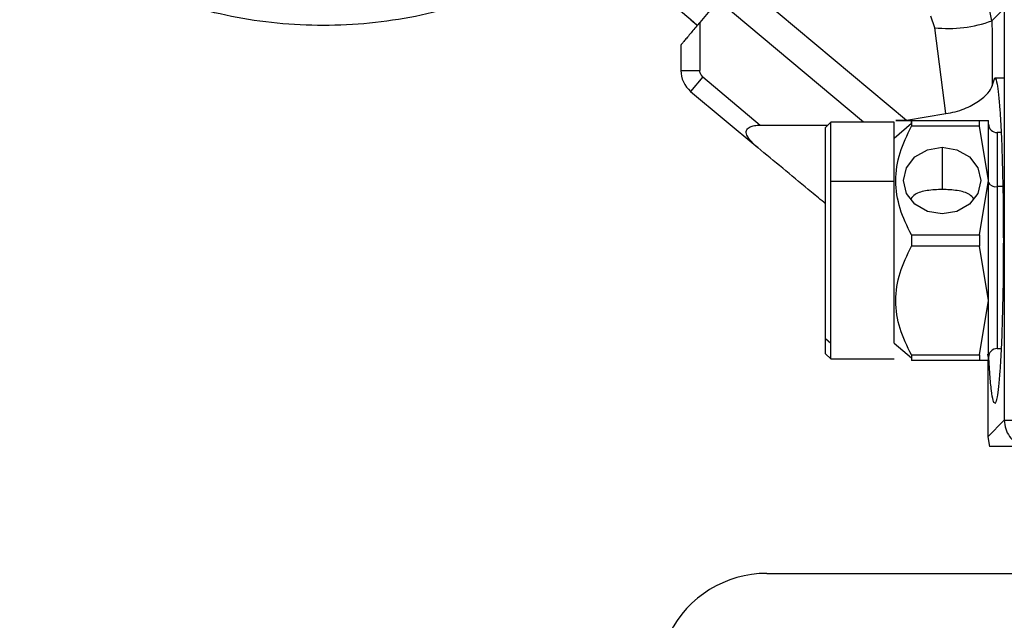
# Model space of a CAD drawing. Extents: x 1.1 to 30.8, y 1.4 to 20.4.
# Drawn here: x 8.4 to 8.6, y 9.5 to 9.6 of the extents above; entities that cross this region are included whole.
import ezdxf

# ---------------------------------------------------------------- set-up
doc = ezdxf.new("R2010")
doc.units = 0
doc.header["$MEASUREMENT"] = 0
doc.layers.get('0').update_dxf_attribs({"linetype": 'CONTINUOUS'})

msp = doc.modelspace()

# ---------------------------------------------------------------- linework, layer by layer
at = {"color": 7, "linetype": 'Continuous'}
for p, q in [((8.494455347823727, 9.625721969902653), (8.479375727179196, 9.638375274023772)), ((8.50328261072368, 9.633689851778074), (8.535700853245963, 9.606487716434211)), ((8.552052484152728, 9.625530305670127), (8.550792592757983, 9.631751492832102)), ((8.499685125418923, 9.629402535741825), (8.496153108535253, 9.625193241931608)), ((8.527465811321978, 9.60609177244672), (8.499685125418923, 9.629402535741825)), ((8.554416347709475, 9.627921116224702), (8.554416347709475, 9.549065339726063)), ((8.54109807132596, 9.624189127618475), (8.54035415986533, 9.626392904858303)), ((8.554332690253661, 9.62781051177106), (8.552052484152728, 9.625530305670127)), ((8.494455347823727, 9.625721969902653), (8.495601423183153, 9.624767239165333)), ((8.495601423183153, 9.624767239165333), (8.49446218305337, 9.625730115812134)), ((8.496153108535253, 9.625193241931608), (8.496153108535253, 9.616031210955889)), ((8.543257851710331, 9.607796234339), (8.54109807132596, 9.624189127618475)), ((8.49254418465074, 9.62089229392684), (8.49254418465074, 9.616031210955889)), ((8.49254418465074, 9.616031210955889), (8.496153108535253, 9.616031210955889)), ((8.49673908686582, 9.614774576370719), (8.494419315308553, 9.612009980283348)), ((8.49673908686582, 9.614774576370719), (8.507732057147848, 9.605550379061528)), ((8.552085804855055, 9.613059063870404), (8.552596563652845, 9.614621956173755)), ((8.552596563652845, 9.614621956173755), (8.55434897221362, 9.614621956173755)), ((8.494419315308553, 9.612009980283348), (8.507246974855164, 9.60124629588892)), ((8.535700853245963, 9.606487716434211), (8.543257851710331, 9.607796234339)), ((8.507732057147848, 9.605550379061528), (8.52067109588878, 9.605550379061528)), ((8.521212489273802, 9.606091772446446), (8.520228237305359, 9.605107520478189)), ((8.533351596885538, 9.60609177244672), (8.521212489273802, 9.60609177244672)), ((8.521212489273802, 9.594772874808788), (8.521212489273802, 9.606091772446446)), ((8.533351596885538, 9.594772874808925), (8.533351596885538, 9.60609177244672)), ((8.533351596885538, 9.603058882965463), (8.536632436780563, 9.605900173660283)), ((8.536632436780563, 9.605900173660293), (8.536632436780563, 9.606419856436222)), ((8.536632436780563, 9.606419856436222), (8.536632436780563, 9.605341628669752)), ((8.536632436780568, 9.606419856436222), (8.54969144189121, 9.606419856436222)), ((8.54969144189121, 9.605341628669752), (8.536632436780568, 9.605341628669752)), ((8.54969144189121, 9.605341628669752), (8.54969144189121, 9.606419856436222)), ((8.54969144189121, 9.606419856436222), (8.55139621630811, 9.606419856436222)), ((8.55139621630811, 9.594936916803675), (8.54969144189121, 9.605341628669752)), ((8.55139621630811, 9.594936916803675), (8.55139621630811, 9.606419856436222)), ((8.520228237305359, 9.56470145858527), (8.520228237305359, 9.605107520478189)), ((8.553817348537718, 9.604123268509712), (8.553036636255616, 9.604123268509712)), ((8.553036636255616, 9.604123268509712), (8.553036636255616, 9.593788622840421)), ((8.507820707094096, 9.600764877378836), (8.507246974855164, 9.60124629588892)), ((8.542537948591574, 9.601329820867045), (8.542537948591574, 9.593224712645585)), ((8.521212489273802, 9.563849071377033), (8.521212489273802, 9.594772874808788)), ((8.533351596885538, 9.594772874808925), (8.521212489273802, 9.594772874808788)), ((8.533351596885538, 9.563849071376797), (8.533351596885538, 9.594772874808925)), ((8.54969144189121, 9.584532204937599), (8.55139621630811, 9.594936916803675)), ((8.55139621630811, 9.571971037538583), (8.55139621630811, 9.594936916803675)), ((8.553036636255616, 9.593788622840421), (8.553036636255616, 9.562784685832547)), ((8.55412573399705, 9.593788622840421), (8.553036636255616, 9.593788622840421)), ((8.536632436780563, 9.584532204937599), (8.536632436780563, 9.582375749404658)), ((8.536632436780568, 9.584532204937599), (8.54969144189121, 9.584532204937599)), ((8.54969144189121, 9.584532204937599), (8.54969144189121, 9.582375749404658)), ((8.54969144189121, 9.582375749404658), (8.536632436780568, 9.582375749404658)), ((8.55139621630811, 9.571971037538583), (8.54969144189121, 9.582375749404658)), ((8.54969144189121, 9.561566325672509), (8.55139621630811, 9.571971037538583)), ((8.55139621630811, 9.560488097906038), (8.55139621630811, 9.571971037538583)), ((8.520228237305359, 9.56470145858527), (8.521212489273802, 9.563849071377033)), ((8.520228237305359, 9.56180043386407), (8.520228237305359, 9.56470145858527)), ((8.521212489273802, 9.560816181895813), (8.521212489273802, 9.563849071377033)), ((8.533351596885538, 9.563849071376797), (8.536632436780563, 9.561007780681976)), ((8.553036636255616, 9.562784685832547), (8.553817348537718, 9.562784685832547)), ((8.520228237305359, 9.56180043386407), (8.521212489273802, 9.560816181895813)), ((8.521212489273802, 9.56081618189554), (8.533351596885538, 9.56081618189554)), ((8.536632436780563, 9.561566325672509), (8.536632436780563, 9.561007780681965)), ((8.536632436780568, 9.561566325672509), (8.54969144189121, 9.561566325672509)), ((8.536632436780563, 9.561007780681965), (8.536632436780563, 9.560488097906036)), ((8.54969144189121, 9.560488097906036), (8.536632436780568, 9.560488097906036)), ((8.54969144189121, 9.561566325672509), (8.54969144189121, 9.560488097906038)), ((8.55139621630811, 9.560488097906038), (8.54969144189121, 9.560488097906038)), ((8.55122218319333, 9.561728725306386), (8.551238219669894, 9.561265961963164)), ((8.55123822553614, 9.560488097906036), (8.55123822553614, 9.545887217555947)), ((8.551238225539361, 9.545887217555947), (8.554416347709477, 9.549065339726063)), ((8.554416347709475, 9.549065339726063), (8.559658497498214, 9.549065339726063)), ((8.551238225539361, 9.545887217555947), (8.55155755194405, 9.544083898430973)), ((8.508991360665066, 9.519772874808925), (8.738158027331732, 9.519772874808925))]:
    msp.add_line(p, q, dxfattribs=at)
at = {"color": 7, "linetype": 'Continuous', "flags": 128}
for points in [[(8.542537948591574, 9.588544012740307), (8.53971302167943, 9.58903064358622), (8.537318164281634, 9.590416450988993), (8.535717971727564, 9.592490458333925), (8.535156058827795, 9.594936916803675), (8.535717971727564, 9.597383375273425), (8.537318164281634, 9.59945738261836), (8.53971302167943, 9.60084319002113), (8.542537948591574, 9.601329820867045)], [(8.542537948591574, 9.601329820867045), (8.545362875503718, 9.60084319002113), (8.547757732901514, 9.59945738261836), (8.549357925455585, 9.597383375273425), (8.549919838355354, 9.594936916803675), (8.549357925455585, 9.592490458333925), (8.547757732901514, 9.590416450988993), (8.545362875503718, 9.58903064358622), (8.542537948591574, 9.588544012740307)]]:
    msp.add_lwpolyline(points, dxfattribs=at)
at = {"color": 7, "linetype": 'Continuous'}
for centre, radius, start, end in [((8.543698182874962, 9.648359120655128), 0.0243094455605036, 263.8599610758893, 290.1003128235208), ((8.49779352848276, 9.616031210955889), 0.005249343832020088, 180, 230.0000000000107), ((8.553036636255616, 9.605763688457218), 0.001640419947506189, 180, 270.0000000000008), ((8.552729057515458, 9.595223990294487), 0.001467952454813181, 204.7751405687698, 282.0947570770275), ((8.553036636255616, 9.56114426588504), 0.001640419947506189, 90, 180), ((8.508991360665066, 9.498939541475591), 0.02083333333333393, 90, 153.3878856665036)]:
    msp.add_arc(centre, radius, start, end, dxfattribs=at)
for points, knots in [([(8.505464457778343, 9.676663239244492), (8.504745561496092, 9.6748813321983), (8.501817701548775, 9.667624131960675), (8.493503660414401, 9.656471373095371), (8.480944812020873, 9.643955676023586), (8.465980079878758, 9.634263941325553), (8.449466326557982, 9.627641207381433), (8.431966282303167, 9.624380381543743), (8.414158240872826, 9.624580496992982), (8.396775633340564, 9.62830119047288), (8.380284879569249, 9.635157261204819), (8.370813087357876, 9.642243515961809), (8.366077182658156, 9.645786649769871)], [0, 0, 0, 0, 0.03489876541770856, 0.1421327387551279, 0.2493656495474159, 0.3565987252359094, 0.463832709644603, 0.57106726079509, 0.678301372507353, 0.7855344609697668, 0.8927670358940444, 1, 1, 1, 1]), ([(8.496153108535253, 9.625193241931608), (8.495651755382088, 9.624595752510166), (8.494664625832986, 9.623419337323666), (8.493535949596644, 9.622074233364131), (8.492894394098439, 9.621309657294296), (8.49259796350248, 9.620956385066608), (8.492561340021773, 9.6209127389019), (8.49254418465074, 9.62089229392684)], [0, 0, 0, 0, 0.3201146684340337, 0.6302835562475384, 0.7706808314540492, 0.8925810615049481, 1, 1, 1, 1]), ([(8.552052484152728, 9.625530305670127), (8.5520662624953, 9.623208714928015), (8.552090864046194, 9.61906346070045), (8.55208735057282, 9.61489356717194), (8.552085804855055, 9.613059063870404)], [0, 0, 0, 0, 0.560059917838942, 1, 1, 1, 1]), ([(8.49673908686582, 9.614774576370719), (8.496555397870994, 9.614976364959094), (8.49622686927141, 9.615337264763754), (8.496175677596238, 9.615818879643243), (8.496153108535253, 9.616031210955889)], [0, 0, 0, 0, 0.5591263441225091, 1, 1, 1, 1]), ([(8.54325785173537, 9.60779623425409), (8.543858391940061, 9.6078822204636), (8.545101242747341, 9.608060173628216), (8.547314545129584, 9.608841302016264), (8.549588026171792, 9.610116208240957), (8.551522802800841, 9.611747167153965), (8.551898279550828, 9.612622095960564), (8.552085804855055, 9.613059063870402)], [0, 0, 0, 0, 0.1213098406267137, 0.2510573516594704, 0.500208859949496, 0.7503880450885856, 0.9999999999999999, 0.9999999999999999, 0.9999999999999999, 0.9999999999999999]), ([(8.552596563652845, 9.614621956173755), (8.552750981624493, 9.61437699712522), (8.553100676437912, 9.613822263062481), (8.553524537085034, 9.609603880642418), (8.553843283272794, 9.603979592434424), (8.55405457034698, 9.598130891704605), (8.554196639256782, 9.591129703820526), (8.554246944234361, 9.583453977171128), (8.554196639256782, 9.575778250521731), (8.55405457034698, 9.568777062637654), (8.553843283272794, 9.562928361907833), (8.553524537085035, 9.55730407369984), (8.553100676437912, 9.553085691279776), (8.552750981624493, 9.552530957217039), (8.552596563652845, 9.552285998168506)], [0, 0, 0, 0, 0.09037776383530811, 0.2046694107171652, 0.2715294285571563, 0.3440279496129146, 0.4208382488001082, 0.5000000000000019, 0.5791617511998949, 0.6559720503871086, 0.7284705714428678, 0.79533058928284, 0.9096222361646986, 0.9999999999999999, 0.9999999999999999, 0.9999999999999999, 0.9999999999999999]), ([(8.507246974855164, 9.60124629588892), (8.506714337319835, 9.60172185922418), (8.505807369559207, 9.602531641833568), (8.505107040575549, 9.603625932552964), (8.505032503109184, 9.604307625396492), (8.505137697418734, 9.604680309997297), (8.505393758160897, 9.604995549859803), (8.505875319800822, 9.605293233176052), (8.50667998519135, 9.605513595840275), (8.507355179420218, 9.605537202418281), (8.507732057147848, 9.605550379061528)], [0, 0, 0, 0, 0.2933285494039964, 0.4994757596593941, 0.5673086855123146, 0.6285880036019476, 0.6879396797859461, 0.7504193193190973, 0.8606898640805123, 1, 1, 1, 1]), ([(8.536632436780572, 9.584532204937599), (8.535835925422942, 9.586187515086321), (8.534239693226537, 9.589504805328465), (8.533403991827175, 9.594905381975817), (8.53422343094701, 9.600329377577877), (8.5358275205885, 9.603666895463888), (8.536632436780572, 9.605341628669748)], [0, 0, 0, 0, 0.2487743444839722, 0.4985511060209118, 0.748377943588303, 0.9999999999999999, 0.9999999999999999, 0.9999999999999999, 0.9999999999999999]), ([(8.536632436780572, 9.606419856436219), (8.535833775843495, 9.60641985643622), (8.534234082395773, 9.606419856436222), (8.533404913072841, 9.606419856436222), (8.534227034436322, 9.606419856436222), (8.535827283971972, 9.60641985643622), (8.536632436780572, 9.606419856436219)], [0, 0, 0, 0, 0.249499277431977, 0.4997394273220686, 0.7482978772057126, 1, 1, 1, 1]), ([(8.520228237305359, 9.590496606923017), (8.519331153808544, 9.591246235165492), (8.515064769656647, 9.594811345954923), (8.511017201626604, 9.59813783896202), (8.507820707094096, 9.600764877378836)], [0, 0, 0, 0, 0.2102678673263071, 1, 1, 1, 1]), ([(8.542537948591574, 9.593224712645585), (8.542050066440957, 9.593216609690847), (8.541037296161697, 9.593199789170317), (8.539196713219413, 9.592970984960353), (8.537522224814733, 9.59257681039918), (8.536768240694695, 9.591755757509599), (8.536508705062879, 9.59147313553549)], [0, 0, 0, 0, 0.1909801400735169, 0.3964461695329428, 0.7922453264429539, 1, 1, 1, 1]), ([(8.548571353572195, 9.591467724618665), (8.548311394713723, 9.591751905206584), (8.547559401442655, 9.59257396563238), (8.545885220564786, 9.592969582465374), (8.544044768129146, 9.593199605476782), (8.543027777805719, 9.593216550935136), (8.542537948591574, 9.593224712645585)], [0, 0, 0, 0, 0.2082465387947922, 0.6024029987617986, 0.8084990366406919, 1, 1, 1, 1]), ([(8.536632436780572, 9.56156632567251), (8.535833775843495, 9.563226576301691), (8.534234082395773, 9.56655200757018), (8.533404913072841, 9.571953227884766), (8.534227034436322, 9.577370775680274), (8.535827283971972, 9.580700450192953), (8.536632436780572, 9.582375749404658)], [0, 0, 0, 0, 0.2494992774319767, 0.4997394273220709, 0.7482978772057138, 1, 1, 1, 1]), ([(8.552596563652845, 9.552285998168506), (8.552487824955353, 9.552405220915563), (8.5522681085865, 9.552646121254384), (8.551951495377892, 9.554614570325908), (8.55165795945464, 9.557615068787932), (8.551496795899295, 9.560476511293592), (8.551417048843996, 9.561892412135691)], [0, 0, 0, 0, 0.2474960686591106, 0.5000881817268638, 0.7526333088756307, 0.9999999999999999, 0.9999999999999999, 0.9999999999999999, 0.9999999999999999]), ([(8.558039486665445, 9.544083898430973), (8.557603524644426, 9.544083898430973), (8.55656217800647, 9.544083898430973), (8.555357663908573, 9.544083898430973), (8.554033998274384, 9.544083898430973), (8.552734511100471, 9.544083898430973), (8.55196473917602, 9.544083898430973), (8.55155755194405, 9.544083898430973)], [0, 0, 0, 0, 0.1182809012443437, 0.282527864601156, 0.4908176295432183, 0.7306571551801991, 1, 1, 1, 1])]:
    msp.add_open_spline(points, degree=3, knots=knots, dxfattribs=at)
msp.add_open_spline([(8.554416347709477, 9.549065339726063), (8.554467681613426, 9.548517037958826), (8.554570349421327, 9.547420434424346), (8.555360118572706, 9.545944567095503), (8.556521167287942, 9.544738261645977), (8.557533380206277, 9.544302019502641), (8.558039486665445, 9.544083898430973)], degree=3, dxfattribs=at)

doc.saveas('drawing.dxf')
